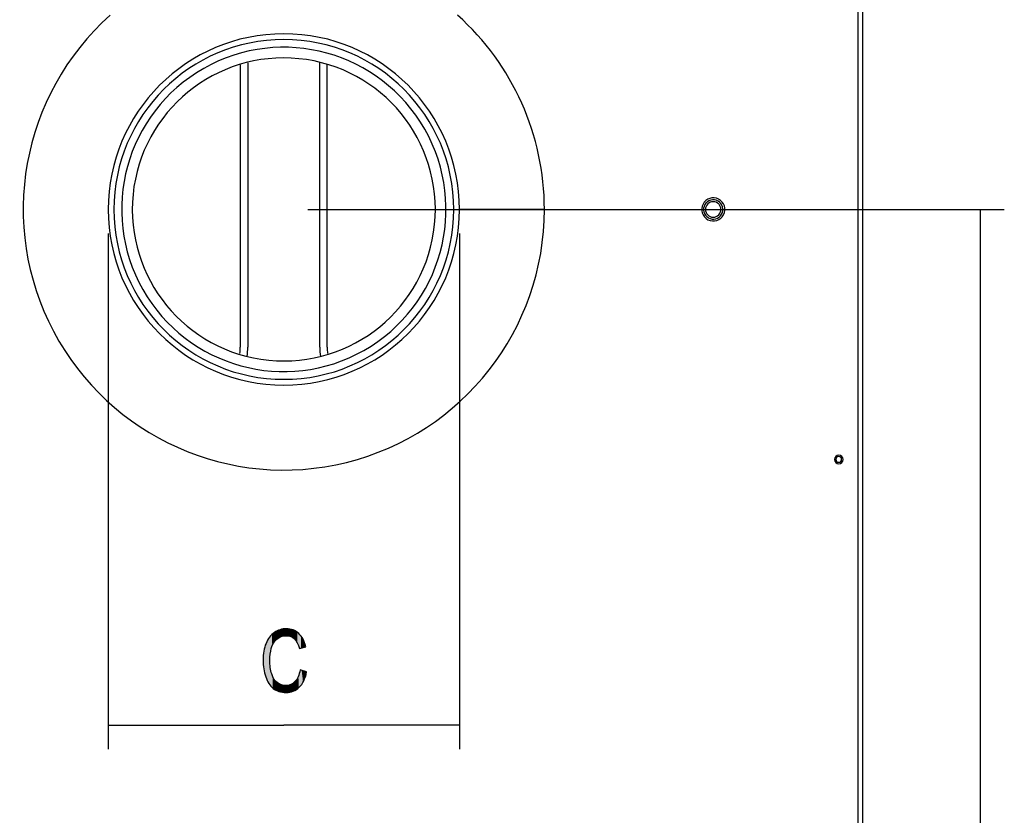
# Model space of a CAD drawing. Extents: x 18 to 131, y 140 to 203.
# Drawn here: x 108 to 131, y 159 to 178 of the extents above; entities that cross this region are included whole.
import ezdxf

# ---------------------------------------------------------------- set-up
doc = ezdxf.new("R2010")
doc.units = 0
doc.layers.add('LIVELLO_1', color=7, linetype='CONTINUOUS')

# ---------------------------------------------------------------- blocks, each defined once
blk = doc.blocks.new('*U24')
at = {"layer": 'LIVELLO_1', "color": 7}
for points in [[(113.702, 162.335), (113.685, 163.445), (113.702, 163.47)], [(113.708, 162.327), (113.702, 163.47), (113.708, 163.477)], [(113.702, 162.335), (113.702, 163.47), (113.708, 162.327)], [(113.717, 163.061), (113.708, 163.477), (113.717, 163.487)], [(113.719, 163.073), (113.717, 163.487), (113.719, 163.489)], [(113.733, 163.144), (113.719, 163.489), (113.733, 163.505)], [(113.734, 163.15), (113.733, 163.505), (113.734, 163.507)], [(113.744, 163.2), (113.734, 163.507), (113.744, 163.517)], [(113.753, 163.225), (113.744, 163.517), (113.753, 163.527)], [(113.756, 163.236), (113.753, 163.527), (113.756, 163.531)], [(113.766, 163.266), (113.756, 163.531), (113.766, 163.539)], [(113.777, 163.288), (113.766, 163.539), (113.777, 163.548)], [(113.79, 163.315), (113.777, 163.548), (113.79, 163.559)], [(113.795, 163.325), (113.79, 163.559), (113.795, 163.563)], [(113.808, 163.343), (113.795, 163.563), (113.808, 163.573)], [(113.817, 163.356), (113.808, 163.573), (113.817, 163.581)], [(113.831, 163.376), (113.817, 163.581), (113.831, 163.589)], [(113.845, 163.39), (113.831, 163.589), (113.845, 163.597)], [(113.855, 163.4), (113.845, 163.597), (113.855, 163.603)], [(113.873, 163.419), (113.855, 163.603), (113.873, 163.614)], [(113.884, 163.428), (113.873, 163.614), (113.884, 163.62)], [(113.888, 163.431), (113.884, 163.62), (113.888, 163.621)], [(113.922, 163.456), (113.888, 163.621), (113.922, 163.635)], [(113.928, 163.459), (113.922, 163.635), (113.928, 163.637)], [(113.935, 163.462), (113.928, 163.637), (113.935, 163.64)], [(113.954, 163.471), (113.935, 163.64), (113.954, 163.648)], [(113.976, 163.482), (113.954, 163.648), (113.976, 163.653)], [(113.984, 163.484), (113.976, 163.653), (113.984, 163.654)], [(114.01, 163.491), (113.984, 163.654), (114.01, 163.66)], [(114.027, 163.495), (114.01, 163.66), (114.027, 163.664)], [(114.036, 163.497), (114.027, 163.664), (114.036, 163.665)], [(114.088, 163.501), (114.036, 163.665), (114.088, 163.668)], [(114.036, 163.497), (114.036, 163.665), (114.036, 163.665)], [(114.101, 163.502), (114.088, 163.668), (114.101, 163.669)], [(114.105, 163.502), (114.101, 163.669), (114.105, 163.67)], [(114.101, 163.502), (114.101, 163.669), (114.105, 163.502)], [(114.105, 163.502), (114.105, 163.67), (114.151, 163.498)], [(114.151, 163.498), (114.151, 163.666), (114.158, 163.498)], [(114.158, 163.498), (114.158, 163.665), (114.189, 163.489)], [(114.189, 163.489), (114.189, 163.663), (114.19, 163.489)], [(114.19, 163.489), (114.19, 163.662), (114.21, 163.484)], [(114.21, 163.484), (114.21, 163.657), (114.21, 163.484)], [(114.21, 163.484), (114.21, 163.657), (114.256, 163.46)], [(114.256, 163.46), (114.256, 163.644), (114.263, 163.455)], [(114.263, 163.455), (114.263, 163.643), (114.267, 163.452)], [(114.267, 163.452), (114.267, 163.641), (114.271, 163.449)], [(114.271, 163.449), (114.271, 163.639), (114.298, 163.428)], [(114.298, 163.428), (114.298, 163.626), (114.311, 163.413)], [(114.311, 163.413), (114.311, 163.619), (114.334, 163.386)], [(114.334, 163.386), (114.334, 163.608), (114.338, 163.38)], [(114.338, 163.38), (114.338, 163.606), (114.346, 163.367)], [(114.346, 163.367), (114.346, 163.6), (114.352, 163.356)], [(114.352, 163.356), (114.352, 163.595), (114.366, 163.333)], [(114.366, 163.333), (114.366, 163.584), (114.387, 163.286)], [(114.387, 163.286), (114.387, 163.568), (114.394, 163.269)], [(114.394, 163.269), (114.394, 163.562), (114.402, 163.243)], [(114.402, 163.243), (114.402, 163.556), (114.414, 163.206)], [(114.414, 163.206), (114.414, 163.543), (114.414, 163.205)], [(114.414, 163.205), (114.414, 163.543), (114.417, 163.194)], [(113.609, 162.52), (113.586, 163.229), (113.609, 163.295)], [(113.617, 162.499), (113.609, 163.295), (113.617, 163.318)], [(113.609, 162.52), (113.609, 163.295), (113.617, 162.499)], [(113.644, 162.433), (113.617, 163.318), (113.644, 163.374)], [(113.617, 162.499), (113.617, 163.318), (113.644, 162.433)], [(113.656, 162.411), (113.644, 163.374), (113.656, 163.4)], [(113.644, 162.433), (113.644, 163.374), (113.656, 162.411)], [(113.685, 162.357), (113.656, 163.4), (113.685, 163.445)], [(113.656, 162.411), (113.656, 163.4), (113.685, 162.357)], [(113.685, 162.357), (113.685, 163.445), (113.702, 162.335)], [(113.55, 162.811), (113.546, 162.915), (113.55, 163.018)], [(113.551, 162.808), (113.55, 163.018), (113.551, 163.028)], [(113.55, 162.811), (113.55, 163.018), (113.551, 162.808)], [(113.562, 162.711), (113.551, 163.028), (113.562, 163.119)], [(113.551, 162.808), (113.551, 163.028), (113.562, 162.711)], [(113.564, 162.702), (113.562, 163.119), (113.564, 163.132)], [(113.562, 162.711), (113.562, 163.119), (113.564, 162.702)], [(113.582, 162.614), (113.564, 163.132), (113.582, 163.211)], [(113.564, 162.702), (113.564, 163.132), (113.582, 162.614)], [(113.586, 162.599), (113.582, 163.211), (113.586, 163.229)], [(113.582, 162.614), (113.582, 163.211), (113.586, 162.599)], [(113.586, 162.599), (113.586, 163.229), (113.609, 162.52)], [(113.708, 162.327), (113.708, 162.917), (113.717, 162.315)], [(113.717, 162.315), (113.717, 162.777), (113.719, 162.312)], [(113.719, 162.312), (113.719, 162.74), (113.733, 162.294)], [(113.733, 162.294), (113.733, 162.661), (113.734, 162.292)], [(113.734, 162.292), (113.734, 162.655), (113.744, 162.282)], [(113.744, 162.282), (113.744, 162.618), (113.753, 162.274)], [(113.753, 162.274), (113.753, 162.586), (113.756, 162.271)], [(113.756, 162.271), (113.756, 162.577), (113.766, 162.261)], [(113.766, 162.261), (113.766, 162.55), (113.777, 162.25)], [(114.394, 162.25), (114.387, 162.52), (114.394, 162.54)], [(114.402, 162.257), (114.394, 162.54), (114.402, 162.563)], [(114.414, 162.266), (114.402, 162.563), (114.414, 162.596)], [(114.417, 162.27), (114.414, 162.597), (114.417, 162.612)], [(114.414, 162.266), (114.414, 162.596), (114.414, 162.597)], [(114.433, 162.29), (114.417, 162.612), (114.433, 162.684)], [(113.777, 162.25), (113.777, 162.521), (113.79, 162.237)], [(113.79, 162.237), (113.79, 162.496), (113.795, 162.234)], [(113.795, 162.234), (113.795, 162.488), (113.808, 162.226)], [(113.808, 162.226), (113.808, 162.464), (113.817, 162.22)], [(113.817, 162.22), (113.817, 162.453), (113.831, 162.211)], [(113.831, 162.211), (113.831, 162.435), (113.845, 162.201)], [(113.845, 162.201), (113.845, 162.416), (113.855, 162.195)], [(113.855, 162.195), (113.855, 162.408), (113.873, 162.187)], [(113.873, 162.187), (113.873, 162.391), (113.884, 162.183)], [(113.884, 162.183), (113.884, 162.381), (113.888, 162.181)], [(113.888, 162.181), (113.888, 162.378), (113.922, 162.167)], [(113.922, 162.167), (113.922, 162.355), (113.928, 162.165)], [(113.928, 162.165), (113.928, 162.351), (113.935, 162.163)], [(113.935, 162.163), (113.935, 162.347), (113.954, 162.159)], [(113.954, 162.159), (113.954, 162.338), (113.976, 162.154)], [(113.976, 162.154), (113.976, 162.328), (113.984, 162.152)], [(113.984, 162.152), (113.984, 162.325), (114.01, 162.146)], [(114.01, 162.146), (114.01, 162.318), (114.027, 162.145)], [(114.027, 162.145), (114.027, 162.314), (114.036, 162.144)], [(114.036, 162.144), (114.036, 162.312), (114.036, 162.144)], [(114.036, 162.144), (114.036, 162.312), (114.088, 162.141)], [(114.101, 162.14), (114.088, 162.307), (114.101, 162.309)], [(114.088, 162.141), (114.088, 162.307), (114.101, 162.14)], [(114.105, 162.14), (114.101, 162.309), (114.105, 162.309)], [(114.151, 162.144), (114.105, 162.309), (114.151, 162.313)], [(114.158, 162.145), (114.151, 162.313), (114.158, 162.315)], [(114.189, 162.148), (114.158, 162.315), (114.189, 162.325)], [(114.19, 162.148), (114.189, 162.325), (114.19, 162.325)], [(114.21, 162.154), (114.19, 162.325), (114.21, 162.331)], [(114.256, 162.167), (114.21, 162.331), (114.256, 162.357)], [(114.21, 162.154), (114.21, 162.331), (114.21, 162.331)], [(114.263, 162.169), (114.256, 162.357), (114.263, 162.361)], [(114.267, 162.17), (114.263, 162.361), (114.267, 162.364)], [(114.271, 162.171), (114.267, 162.364), (114.271, 162.368)], [(114.298, 162.185), (114.271, 162.368), (114.298, 162.391)], [(114.311, 162.192), (114.298, 162.391), (114.311, 162.402)], [(114.334, 162.205), (114.311, 162.402), (114.334, 162.432)], [(114.338, 162.206), (114.334, 162.432), (114.338, 162.437)], [(114.346, 162.211), (114.338, 162.437), (114.346, 162.447)], [(114.352, 162.216), (114.346, 162.447), (114.352, 162.455)], [(114.366, 162.227), (114.352, 162.455), (114.366, 162.481)], [(114.387, 162.244), (114.366, 162.481), (114.387, 162.52)]]:
    blk.add_solid(points, dxfattribs=at)
at = {"layer": 'LIVELLO_1', "color": 7, "extrusion": (0, 0, -1)}
for points in [[(-113.708, 162.917), (-113.708, 163.477), (-113.717, 163.061)], [(-113.717, 163.061), (-113.717, 163.487), (-113.719, 163.073)], [(-113.719, 163.073), (-113.719, 163.489), (-113.733, 163.144)], [(-113.733, 163.144), (-113.733, 163.505), (-113.734, 163.15)], [(-113.734, 163.15), (-113.734, 163.507), (-113.744, 163.2)], [(-113.744, 163.2), (-113.744, 163.517), (-113.753, 163.225)], [(-113.753, 163.225), (-113.753, 163.527), (-113.756, 163.236)], [(-113.756, 163.236), (-113.756, 163.531), (-113.766, 163.266)], [(-113.766, 163.266), (-113.766, 163.539), (-113.777, 163.288)], [(-113.777, 163.288), (-113.777, 163.548), (-113.79, 163.315)], [(-113.79, 163.315), (-113.79, 163.559), (-113.795, 163.325)], [(-113.795, 163.325), (-113.795, 163.563), (-113.808, 163.343)], [(-113.808, 163.343), (-113.808, 163.573), (-113.817, 163.356)], [(-113.817, 163.356), (-113.817, 163.581), (-113.831, 163.376)], [(-113.831, 163.376), (-113.831, 163.589), (-113.845, 163.39)], [(-113.845, 163.39), (-113.845, 163.597), (-113.855, 163.4)], [(-113.855, 163.4), (-113.855, 163.603), (-113.873, 163.419)], [(-113.873, 163.419), (-113.873, 163.614), (-113.884, 163.428)], [(-113.884, 163.428), (-113.884, 163.62), (-113.888, 163.431)], [(-113.888, 163.431), (-113.888, 163.621), (-113.922, 163.456)], [(-113.922, 163.456), (-113.922, 163.635), (-113.928, 163.459)], [(-113.928, 163.459), (-113.928, 163.637), (-113.935, 163.462)], [(-113.935, 163.462), (-113.935, 163.64), (-113.954, 163.471)], [(-113.954, 163.471), (-113.954, 163.648), (-113.976, 163.482)], [(-113.976, 163.482), (-113.976, 163.653), (-113.984, 163.484)], [(-113.984, 163.484), (-113.984, 163.654), (-114.01, 163.491)], [(-114.01, 163.491), (-114.01, 163.66), (-114.027, 163.495)], [(-114.027, 163.495), (-114.027, 163.664), (-114.036, 163.497)], [(-114.036, 163.497), (-114.036, 163.665), (-114.036, 163.497)], [(-114.036, 163.497), (-114.036, 163.665), (-114.088, 163.501)], [(-114.088, 163.501), (-114.088, 163.668), (-114.101, 163.502)], [(-114.151, 163.498), (-114.105, 163.67), (-114.151, 163.666)], [(-114.158, 163.498), (-114.151, 163.666), (-114.158, 163.665)], [(-114.189, 163.489), (-114.158, 163.665), (-114.189, 163.663)], [(-114.19, 163.489), (-114.189, 163.663), (-114.19, 163.662)], [(-114.21, 163.484), (-114.19, 163.662), (-114.21, 163.657)], [(-114.21, 163.484), (-114.21, 163.657), (-114.21, 163.657)], [(-114.256, 163.46), (-114.21, 163.657), (-114.256, 163.644)], [(-114.263, 163.455), (-114.256, 163.644), (-114.263, 163.643)], [(-114.267, 163.452), (-114.263, 163.643), (-114.267, 163.641)], [(-114.271, 163.449), (-114.267, 163.641), (-114.271, 163.639)], [(-114.298, 163.428), (-114.271, 163.639), (-114.298, 163.626)], [(-114.311, 163.413), (-114.298, 163.626), (-114.311, 163.619)], [(-114.334, 163.386), (-114.311, 163.619), (-114.334, 163.608)], [(-114.338, 163.38), (-114.334, 163.608), (-114.338, 163.606)], [(-114.346, 163.367), (-114.338, 163.606), (-114.346, 163.6)], [(-114.352, 163.356), (-114.346, 163.6), (-114.352, 163.595)], [(-114.366, 163.333), (-114.352, 163.595), (-114.366, 163.584)], [(-114.387, 163.286), (-114.366, 163.584), (-114.387, 163.568)], [(-114.394, 163.269), (-114.387, 163.568), (-114.394, 163.562)], [(-114.402, 163.243), (-114.394, 163.562), (-114.402, 163.556)], [(-114.414, 163.206), (-114.402, 163.556), (-114.414, 163.543)], [(-114.414, 163.205), (-114.414, 163.543), (-114.414, 163.543)], [(-114.417, 163.194), (-114.414, 163.543), (-114.417, 163.539)], [(-114.417, 163.194), (-114.417, 163.539), (-114.433, 163.199)], [(-114.433, 163.199), (-114.417, 163.539), (-114.433, 163.521)], [(-114.433, 163.199), (-114.433, 163.521), (-114.458, 163.206)], [(-114.458, 163.206), (-114.433, 163.521), (-114.458, 163.494)], [(-114.458, 163.206), (-114.458, 163.494), (-114.472, 163.21)], [(-114.472, 163.21), (-114.458, 163.494), (-114.472, 163.472)], [(-114.472, 163.21), (-114.472, 163.472), (-114.505, 163.22)], [(-114.505, 163.22), (-114.472, 163.472), (-114.505, 163.421)], [(-114.505, 163.22), (-114.505, 163.421), (-114.521, 163.225)], [(-114.521, 163.225), (-114.505, 163.421), (-114.521, 163.384)], [(-114.521, 163.225), (-114.521, 163.384), (-114.542, 163.231)], [(-114.542, 163.231), (-114.521, 163.384), (-114.542, 163.336)], [(-114.542, 163.231), (-114.542, 163.336), (-114.561, 163.237)], [(-114.561, 163.237), (-114.542, 163.336), (-114.561, 163.274)], [(-114.561, 163.237), (-114.561, 163.274), (-114.571, 163.24)], [(-113.717, 162.315), (-113.708, 162.917), (-113.717, 162.777)], [(-113.719, 162.312), (-113.717, 162.777), (-113.719, 162.74)], [(-113.733, 162.294), (-113.719, 162.74), (-113.733, 162.661)], [(-113.734, 162.292), (-113.733, 162.661), (-113.734, 162.655)], [(-113.744, 162.282), (-113.734, 162.655), (-113.744, 162.618)], [(-113.753, 162.274), (-113.744, 162.618), (-113.753, 162.586)], [(-113.756, 162.271), (-113.753, 162.586), (-113.756, 162.577)], [(-113.766, 162.261), (-113.756, 162.577), (-113.766, 162.55)], [(-113.777, 162.25), (-113.766, 162.55), (-113.777, 162.521)], [(-114.394, 162.25), (-114.394, 162.54), (-114.402, 162.257)], [(-114.402, 162.257), (-114.402, 162.563), (-114.414, 162.266)], [(-114.414, 162.266), (-114.414, 162.597), (-114.417, 162.27)], [(-114.414, 162.266), (-114.414, 162.596), (-114.414, 162.266)], [(-114.417, 162.27), (-114.417, 162.612), (-114.433, 162.29)], [(-114.433, 162.29), (-114.433, 162.684), (-114.458, 162.32)], [(-114.458, 162.32), (-114.433, 162.684), (-114.458, 162.676)], [(-114.458, 162.32), (-114.458, 162.676), (-114.472, 162.337)], [(-114.472, 162.337), (-114.458, 162.676), (-114.472, 162.671)], [(-114.472, 162.337), (-114.472, 162.671), (-114.505, 162.393)], [(-114.505, 162.393), (-114.472, 162.671), (-114.505, 162.661)], [(-114.505, 162.393), (-114.505, 162.661), (-114.521, 162.421)], [(-114.521, 162.421), (-114.505, 162.661), (-114.521, 162.656)], [(-114.521, 162.421), (-114.521, 162.656), (-114.542, 162.474)], [(-114.542, 162.474), (-114.521, 162.656), (-114.542, 162.649)], [(-114.542, 162.474), (-114.542, 162.649), (-114.561, 162.52)], [(-114.561, 162.52), (-114.542, 162.649), (-114.561, 162.643)], [(-114.561, 162.52), (-114.561, 162.643), (-114.571, 162.559)], [(-114.571, 162.559), (-114.561, 162.643), (-114.571, 162.64)], [(-114.571, 162.559), (-114.571, 162.64), (-114.59, 162.634)], [(-113.79, 162.237), (-113.777, 162.521), (-113.79, 162.496)], [(-113.795, 162.234), (-113.79, 162.496), (-113.795, 162.488)], [(-113.808, 162.226), (-113.795, 162.488), (-113.808, 162.464)], [(-113.817, 162.22), (-113.808, 162.464), (-113.817, 162.453)], [(-113.831, 162.211), (-113.817, 162.453), (-113.831, 162.435)], [(-113.845, 162.201), (-113.831, 162.435), (-113.845, 162.416)], [(-113.855, 162.195), (-113.845, 162.416), (-113.855, 162.408)], [(-113.873, 162.187), (-113.855, 162.408), (-113.873, 162.391)], [(-113.884, 162.183), (-113.873, 162.391), (-113.884, 162.381)], [(-113.888, 162.181), (-113.884, 162.381), (-113.888, 162.378)], [(-113.922, 162.167), (-113.888, 162.378), (-113.922, 162.355)], [(-113.928, 162.165), (-113.922, 162.355), (-113.928, 162.351)], [(-113.935, 162.163), (-113.928, 162.351), (-113.935, 162.347)], [(-113.954, 162.159), (-113.935, 162.347), (-113.954, 162.338)], [(-113.976, 162.154), (-113.954, 162.338), (-113.976, 162.328)], [(-113.984, 162.152), (-113.976, 162.328), (-113.984, 162.325)], [(-114.01, 162.146), (-113.984, 162.325), (-114.01, 162.318)], [(-114.027, 162.145), (-114.01, 162.318), (-114.027, 162.314)], [(-114.036, 162.144), (-114.027, 162.314), (-114.036, 162.312)], [(-114.036, 162.144), (-114.036, 162.312), (-114.036, 162.312)], [(-114.088, 162.141), (-114.036, 162.312), (-114.088, 162.307)], [(-114.101, 162.14), (-114.101, 162.309), (-114.105, 162.14)], [(-114.105, 162.14), (-114.105, 162.309), (-114.151, 162.144)], [(-114.151, 162.144), (-114.151, 162.313), (-114.158, 162.145)], [(-114.158, 162.145), (-114.158, 162.315), (-114.189, 162.148)], [(-114.189, 162.148), (-114.189, 162.325), (-114.19, 162.148)], [(-114.19, 162.148), (-114.19, 162.325), (-114.21, 162.154)], [(-114.21, 162.154), (-114.21, 162.331), (-114.21, 162.154)], [(-114.21, 162.154), (-114.21, 162.331), (-114.256, 162.167)], [(-114.256, 162.167), (-114.256, 162.357), (-114.263, 162.169)], [(-114.263, 162.169), (-114.263, 162.361), (-114.267, 162.17)], [(-114.267, 162.17), (-114.267, 162.364), (-114.271, 162.171)], [(-114.271, 162.171), (-114.271, 162.368), (-114.298, 162.185)], [(-114.298, 162.185), (-114.298, 162.391), (-114.311, 162.192)], [(-114.311, 162.192), (-114.311, 162.402), (-114.334, 162.205)], [(-114.334, 162.205), (-114.334, 162.432), (-114.338, 162.206)], [(-114.338, 162.206), (-114.338, 162.437), (-114.346, 162.211)], [(-114.346, 162.211), (-114.346, 162.447), (-114.352, 162.216)], [(-114.352, 162.216), (-114.352, 162.455), (-114.366, 162.227)], [(-114.366, 162.227), (-114.366, 162.481), (-114.387, 162.244)], [(-114.387, 162.244), (-114.387, 162.52), (-114.394, 162.25)]]:
    blk.add_solid(points, dxfattribs=at)

msp = doc.modelspace()

# ---------------------------------------------------------------- linework, layer by layer
at = {"layer": 'LIVELLO_1', "color": 7}
for points in [[(127.821, 141.962), (127.821, 193.411)], [(127.935, 142.031), (127.935, 193.434)], [(113, 177.195), (113, 170.427)], [(113.18, 177.246), (113.18, 170.426)], [(114.907, 170.426), (114.907, 177.246)], [(115.084, 170.427), (115.084, 177.195)], [(114.621, 173.729), (131.329, 173.729)], [(120.295, 173.729), (118.258, 173.729)], [(130.75, 173.729), (130.75, 156.919)], [(109.828, 173.151), (109.828, 160.779)], [(118.256, 173.151), (118.256, 160.779)], [(109.828, 161.358), (114.042, 161.358)], [(118.256, 161.358), (114.042, 161.358)]]:
    msp.add_lwpolyline(points, dxfattribs=at)
for points, knots in [([(109.876, 178.389), (107.735, 176.474), (107.174, 173.347), (108.518, 170.807), (109.861, 168.267), (112.761, 166.97), (115.55, 167.662), (118.338, 168.354), (120.296, 170.857), (120.296, 173.73)], [0, 0, 0, 0, 1, 1, 1, 2, 2, 2, 3, 3, 3, 3]), ([(110.662, 171.807), (109.6, 173.674), (110.253, 176.049), (112.121, 177.111), (113.989, 178.173), (116.363, 177.519), (117.425, 175.652), (118.487, 173.784), (117.834, 171.409), (115.966, 170.348), (114.098, 169.286), (111.724, 169.939), (110.662, 171.807)], [0, 0, 0, 0, 1, 1, 1, 2, 2, 2, 3, 3, 3, 4, 4, 4, 4]), ([(109.83, 173.729), (109.83, 176.056), (111.716, 177.943), (114.044, 177.943), (116.371, 177.943), (118.258, 176.056), (118.258, 173.729), (118.258, 171.402), (116.371, 169.515), (114.044, 169.515), (111.716, 169.515), (109.83, 171.402), (109.83, 173.729)], [0, 0, 0, 0, 1, 1, 1, 2, 2, 2, 3, 3, 3, 4, 4, 4, 4]), ([(109.968, 173.729), (109.968, 175.98), (111.793, 177.804), (114.044, 177.804), (116.295, 177.804), (118.119, 175.98), (118.119, 173.729), (118.119, 171.478), (116.295, 169.654), (114.044, 169.654), (111.793, 169.654), (109.968, 171.478), (109.968, 173.729)], [0, 0, 0, 0, 1, 1, 1, 2, 2, 2, 3, 3, 3, 4, 4, 4, 4]), ([(110.426, 174.091), (110.626, 176.089), (112.408, 177.546), (114.405, 177.346), (116.403, 177.146), (117.861, 175.365), (117.661, 173.367), (117.461, 171.369), (115.68, 169.912), (113.682, 170.112), (111.684, 170.312), (110.227, 172.093), (110.426, 174.091)], [0, 0, 0, 0, 1, 1, 1, 2, 2, 2, 3, 3, 3, 4, 4, 4, 4]), ([(124.101, 173.858), (124.172, 173.994), (124.339, 174.047), (124.475, 173.977), (124.612, 173.906), (124.665, 173.738), (124.594, 173.602), (124.524, 173.466), (124.356, 173.412), (124.22, 173.483), (124.083, 173.554), (124.03, 173.722), (124.101, 173.858)], [0, 0, 0, 0, 1, 1, 1, 2, 2, 2, 3, 3, 3, 4, 4, 4, 4]), ([(124.145, 173.845), (124.209, 173.956), (124.351, 173.994), (124.461, 173.93), (124.572, 173.866), (124.61, 173.725), (124.546, 173.614), (124.482, 173.503), (124.341, 173.465), (124.23, 173.529), (124.119, 173.593), (124.081, 173.735), (124.145, 173.845)], [0, 0, 0, 0, 1, 1, 1, 2, 2, 2, 3, 3, 3, 4, 4, 4, 4]), ([(124.16, 173.73), (124.16, 173.832), (124.243, 173.915), (124.345, 173.915), (124.448, 173.915), (124.531, 173.832), (124.531, 173.73), (124.531, 173.627), (124.448, 173.544), (124.345, 173.544), (124.243, 173.544), (124.16, 173.627), (124.16, 173.73)], [0, 0, 0, 0, 1, 1, 1, 2, 2, 2, 3, 3, 3, 4, 4, 4, 4]), ([(127.253, 167.733), (127.253, 167.79), (127.3, 167.837), (127.357, 167.837), (127.415, 167.837), (127.462, 167.79), (127.462, 167.733), (127.462, 167.675), (127.415, 167.629), (127.357, 167.629), (127.3, 167.629), (127.253, 167.675), (127.253, 167.733)], [0, 0, 0, 0, 1, 1, 1, 2, 2, 2, 3, 3, 3, 4, 4, 4, 4]), ([(127.287, 167.733), (127.287, 167.771), (127.318, 167.802), (127.356, 167.802), (127.395, 167.802), (127.426, 167.771), (127.426, 167.733), (127.426, 167.694), (127.395, 167.663), (127.356, 167.663), (127.318, 167.663), (127.287, 167.694), (127.287, 167.733)], [0, 0, 0, 0, 1, 1, 1, 2, 2, 2, 3, 3, 3, 4, 4, 4, 4])]:
    msp.add_open_spline(points, degree=3, knots=knots, dxfattribs=at)
for points in [[(120.295, 173.73), (120.295, 175.509), (119.538, 177.203), (118.212, 178.389)], [(112.991, 170.271), (112.997, 170.324), (113, 170.374), (113, 170.427)], [(113.163, 170.202), (113.174, 170.277), (113.18, 170.35), (113.18, 170.426)], [(114.907, 170.426), (114.907, 170.35), (114.913, 170.277), (114.923, 170.202)], [(115.084, 170.427), (115.084, 170.374), (115.087, 170.324), (115.093, 170.271)]]:
    msp.add_open_spline(points, degree=3, dxfattribs=at)
at = {"layer": 'LIVELLO_1'}
msp.add_open_spline([(114.433, 162.684), (114.433, 162.684), (114.59, 162.634), (114.59, 162.634), (114.557, 162.473), (114.498, 162.351), (114.414, 162.266), (114.328, 162.181), (114.224, 162.14), (114.101, 162.14), (113.974, 162.14), (113.87, 162.173), (113.79, 162.237), (113.711, 162.303), (113.65, 162.396), (113.609, 162.52), (113.568, 162.642), (113.546, 162.775), (113.546, 162.915), (113.546, 163.07), (113.569, 163.205), (113.617, 163.318), (113.663, 163.434), (113.731, 163.521), (113.817, 163.581), (113.905, 163.641), (113.999, 163.67), (114.105, 163.67), (114.222, 163.67), (114.321, 163.632), (114.402, 163.556), (114.483, 163.481), (114.539, 163.376), (114.571, 163.24), (114.571, 163.24), (114.417, 163.194), (114.417, 163.194), (114.389, 163.302), (114.349, 163.38), (114.298, 163.428), (114.245, 163.477), (114.181, 163.502), (114.101, 163.502), (114.01, 163.502), (113.934, 163.475), (113.873, 163.419), (113.812, 163.366), (113.769, 163.293), (113.744, 163.2), (113.72, 163.109), (113.708, 163.014), (113.708, 162.917), (113.708, 162.791), (113.723, 162.682), (113.753, 162.586), (113.781, 162.493), (113.827, 162.423), (113.888, 162.378), (113.949, 162.33), (114.017, 162.307), (114.088, 162.307), (114.176, 162.307), (114.25, 162.338), (114.311, 162.402), (114.371, 162.465), (114.412, 162.56), (114.433, 162.684)], degree=3, knots=[0, 0, 0, 0, 1, 1, 1, 2, 2, 2, 3, 3, 3, 4, 4, 4, 5, 5, 5, 6, 6, 6, 7, 7, 7, 8, 8, 8, 9, 9, 9, 10, 10, 10, 11, 11, 11, 12, 12, 12, 13, 13, 13, 14, 14, 14, 15, 15, 15, 16, 16, 16, 17, 17, 17, 18, 18, 18, 19, 19, 19, 20, 20, 20, 21, 21, 21, 22, 22, 22, 22], dxfattribs=at)

# ---------------------------------------------------------------- block references
at = {"layer": 'LIVELLO_1', "color": 7}
msp.add_blockref('*U24', (0, 0), dxfattribs=at)

doc.saveas('drawing.dxf')
